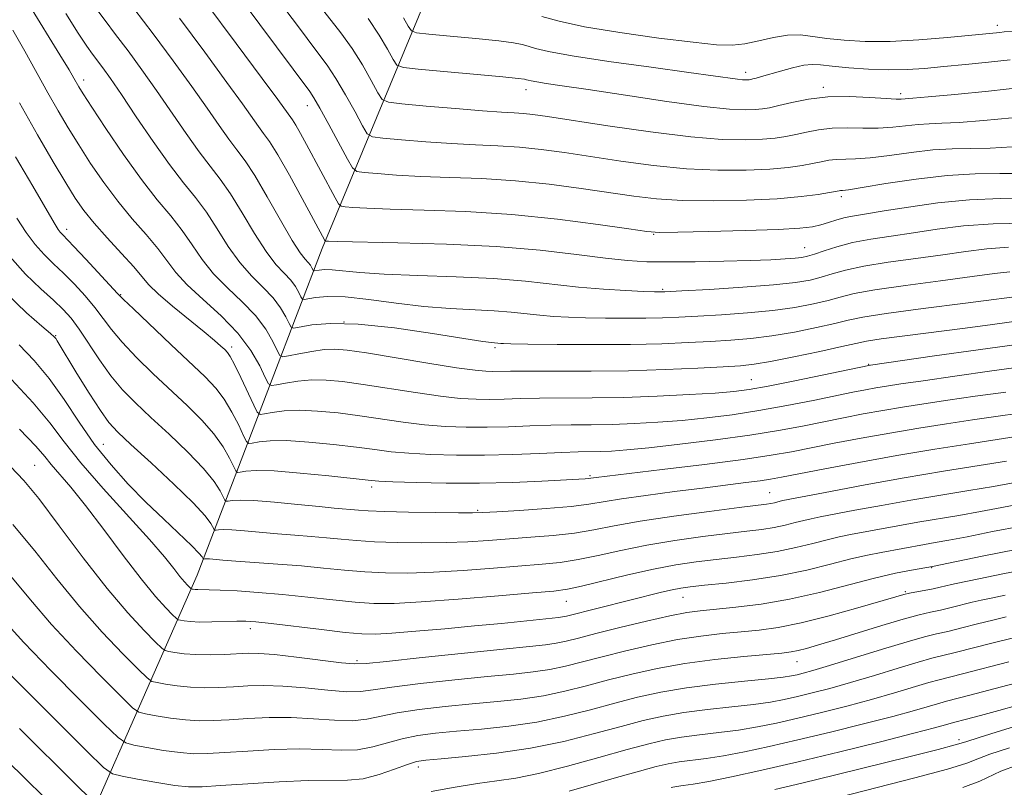
# Model space of a CAD drawing. Extents: x 2062300 to 2065200, y 307300 to 310200.
# Drawn here: x 2062650 to 2062805, y 309189 to 309310 of the extents above; entities that cross this region are included whole.
import ezdxf

# ---------------------------------------------------------------- set-up
doc = ezdxf.new("R2010")
doc.units = 0
doc.header["$MEASUREMENT"] = 0
for name, color, linetype, lineweight in [('BREAKLINE DTM HARD', 7, 'Continuous', 0), ('CONTOUR INDEX', 41, 'Continuous', 13), ('CONTOUR INTERMEDIATE', 44, 'Continuous', 0), ('SPOT ELEVATION DTM', 2, 'Continuous', 13)]:
    doc.layers.add(name, color=color, linetype=linetype, lineweight=lineweight)

msp = doc.modelspace()

# ---------------------------------------------------------------- linework, layer by layer
at = {"layer": 'BREAKLINE DTM HARD'}
msp.add_polyline3d([(2062652.95, 309165.78, 1007.36), (2062678.05, 309222.66, 1030.89), (2062697.64, 309273.9, 1053.57), (2062721.29, 309330.82, 1074.46), (2062750.49, 309394.35, 1100.73), (2062778.24, 309443.38, 1120.53), (2062807.45, 309492.37, 1136.18), (2062840.85, 309535.88, 1146.85), (2062885.51, 309597.95, 1157.97), (2062932.64, 309661.38, 1168.44), (2062952.69, 309682.06, 1170.63), (2062948.82, 309711.74, 1177.95)], dxfattribs=at)
at = {"layer": 'CONTOUR INDEX', "flags": 128}
for points, elevation in [([(2062689.805, 309314.177), (2062693.911, 309308.672), (2062696.673, 309305.037), (2062698.43, 309302.689), (2062699.821, 309300.603), (2062701.333, 309298.03), (2062702.825, 309295.33), (2062704.001, 309293.141), (2062704.732, 309291.923), (2062705.56, 309291.423), (2062707.197, 309291.216), (2062710.127, 309290.958), (2062713.934, 309290.649), (2062717.977, 309290.374), (2062721.745, 309290.19), (2062725.246, 309290.036), (2062728.621, 309289.819), (2062732.022, 309289.467), (2062735.67, 309288.974), (2062744.54, 309287.635), (2062749.667, 309286.946), (2062754.843, 309286.433), (2062759.758, 309286.202), (2062764.184, 309286.212), (2062767.91, 309286.381), (2062770.796, 309286.636), (2062772.973, 309286.935), (2062774.641, 309287.244), (2062775.99, 309287.531), (2062777.18, 309287.759), (2062778.357, 309287.892), (2062781.38, 309287.958), (2062783.672, 309288.126), (2062786.681, 309288.509), (2062790.092, 309288.983), (2062793.483, 309289.37), (2062796.548, 309289.547), (2062799.464, 309289.602), (2062802.524, 309289.673), (2062805.937, 309289.871)], 1060), ([(2062662.105, 309311.608), (2062663.572, 309309.652), (2062665.233, 309307.473), (2062667.176, 309304.896), (2062669.349, 309301.944), (2062671.665, 309298.694), (2062676.301, 309291.939), (2062678.346, 309289.059), (2062680.079, 309286.809), (2062681.653, 309284.795), (2062683.28, 309282.477), (2062685.109, 309279.504), (2062687.022, 309276.291), (2062688.836, 309273.443), (2062690.401, 309271.409), (2062691.69, 309270.018), (2062692.708, 309268.943), (2062693.463, 309267.932), (2062693.987, 309267.03), (2062694.315, 309266.355), (2062694.517, 309265.995), (2062694.803, 309265.906), (2062696.594, 309266.22), (2062698.495, 309266.377), (2062701.272, 309266.313), (2062704.974, 309265.921), (2062709.247, 309265.353), (2062713.635, 309264.825), (2062717.746, 309264.496), (2062724.647, 309264.148), (2062727.333, 309263.929), (2062731.792, 309263.441), (2062733.951, 309263.264), (2062736.296, 309263.14), (2062738.99, 309263.053), (2062742.109, 309262.992), (2062745.38, 309262.962), (2062748.446, 309262.973), (2062751.087, 309263.034), (2062753.649, 309263.145), (2062756.62, 309263.308), (2062760.322, 309263.525), (2062764.416, 309263.814), (2062768.404, 309264.196), (2062771.87, 309264.681), (2062774.749, 309265.226), (2062777.064, 309265.777), (2062778.968, 309266.298), (2062781.144, 309266.829), (2062784.408, 309267.431), (2062789.234, 309268.133), (2062794.735, 309268.858), (2062799.68, 309269.499), (2062803.164, 309269.969), (2062805.568, 309270.269)], 1050), ([(2062649.51, 309288.305), (2062652.212, 309283.668), (2062655.583, 309277.952), (2062656.221, 309276.913), (2062656.548, 309276.455), (2062656.876, 309276.092), (2062658.666, 309274.24), (2062660.539, 309272.255), (2062665.55, 309266.874), (2062666.483, 309265.92), (2062668.017, 309264.438), (2062673.898, 309258.846), (2062679.273, 309253.764), (2062680.941, 309252.029), (2062682.27, 309250.292), (2062683.487, 309248.244), (2062684.544, 309246.178), (2062685.321, 309244.531), (2062685.77, 309243.63), (2062686.124, 309243.336), (2062686.687, 309243.4), (2062687.741, 309243.59), (2062689.479, 309243.758), (2062692.073, 309243.776), (2062695.559, 309243.559), (2062699.425, 309243.178), (2062703.024, 309242.749), (2062705.912, 309242.364), (2062708.461, 309242.043), (2062711.247, 309241.784), (2062714.71, 309241.59), (2062718.75, 309241.482), (2062723.133, 309241.482), (2062727.597, 309241.598), (2062731.776, 309241.772), (2062735.278, 309241.928), (2062737.843, 309242.011), (2062741.346, 309242.076), (2062743.092, 309242.147), (2062745.455, 309242.321), (2062748.935, 309242.66), (2062753.801, 309243.202), (2062759.381, 309243.888), (2062764.774, 309244.632), (2062769.28, 309245.364), (2062773.025, 309246.065), (2062779.499, 309247.364), (2062782.594, 309247.955), (2062785.661, 309248.507), (2062788.764, 309249.024), (2062792.086, 309249.541), (2062795.841, 309250.1), (2062800.173, 309250.726), (2062804.959, 309251.392)], 1040), ([(2062648.869, 309253.341), (2062652.312, 309249.701), (2062654.913, 309246.567), (2062657.16, 309243.599), (2062659.791, 309240.267), (2062663.29, 309236.243), (2062670.531, 309228.268), (2062672.899, 309225.534), (2062674.387, 309223.697), (2062675.334, 309222.48), (2062676.026, 309221.641), (2062676.529, 309221.085), (2062677.033, 309220.58), (2062677.131, 309220.51), (2062677.234, 309220.483), (2062677.417, 309220.452), (2062677.715, 309220.42), (2062678.157, 309220.4), (2062679.887, 309220.389), (2062681.654, 309220.33), (2062684.285, 309220.189), (2062687.618, 309219.957), (2062691.411, 309219.629), (2062695.409, 309219.215), (2062699.311, 309218.79), (2062702.805, 309218.441), (2062705.784, 309218.247), (2062708.944, 309218.245), (2062713.186, 309218.464), (2062719.013, 309218.9), (2062725.337, 309219.426), (2062730.674, 309219.886), (2062734, 309220.183), (2062736.135, 309220.465), (2062738.361, 309220.939), (2062745.614, 309222.713), (2062749.635, 309223.626), (2062753.187, 309224.304), (2062756.379, 309224.783), (2062759.477, 309225.153), (2062762.68, 309225.5), (2062765.923, 309225.888), (2062769.078, 309226.376), (2062772.024, 309226.993), (2062774.671, 309227.653), (2062776.941, 309228.24), (2062778.823, 309228.675), (2062780.595, 309229.027), (2062788.015, 309230.414), (2062791.135, 309230.972), (2062797.59, 309232.052), (2062800.976, 309232.648), (2062807.956, 309233.967)], 1030), ([(2062647.824, 309215.43), (2062650.829, 309212.118), (2062655.062, 309207.723), (2062659.66, 309203.081), (2062663.447, 309199.306), (2062665.609, 309197.204), (2062666.807, 309196.354), (2062668.067, 309196.028), (2062670.152, 309195.641), (2062672.766, 309195.194), (2062675.348, 309194.83), (2062677.525, 309194.661), (2062679.676, 309194.677), (2062682.369, 309194.834), (2062685.976, 309195.079), (2062690.097, 309195.308), (2062694.139, 309195.406), (2062697.635, 309195.316), (2062700.612, 309195.203), (2062703.222, 309195.289), (2062705.613, 309195.722), (2062710.22, 309197.016), (2062712.68, 309197.506), (2062715.461, 309197.869), (2062718.747, 309198.183), (2062722.645, 309198.529), (2062726.947, 309198.987), (2062731.37, 309199.639), (2062735.667, 309200.531), (2062739.751, 309201.562), (2062743.577, 309202.596), (2062747.163, 309203.521), (2062750.796, 309204.321), (2062754.826, 309205.006), (2062759.416, 309205.583), (2062763.968, 309206.053), (2062767.694, 309206.413), (2062770.035, 309206.669), (2062771.341, 309206.863), (2062772.19, 309207.045), (2062773.141, 309207.281), (2062774.684, 309207.71), (2062777.287, 309208.49), (2062785.58, 309211.057), (2062789.493, 309212.237), (2062792.185, 309212.985), (2062794.072, 309213.445), (2062795.855, 309213.858), (2062798.062, 309214.406), (2062800.528, 309215.036), (2062802.917, 309215.632), (2062804.994, 309216.114)], 1020), ([(2062768.698, 309189.071), (2062772.034, 309189.832), (2062775.068, 309190.56), (2062789.721, 309194.188), (2062794.353, 309195.348), (2062797.036, 309196.046), (2062798.712, 309196.54), (2062800.791, 309197.21), (2062804.303, 309198.316), (2062808.735, 309199.641)], 1010)]:
    msp.add_lwpolyline(points, dxfattribs=dict(at, elevation=elevation))
at = {"layer": 'CONTOUR INTERMEDIATE', "flags": 128}
for points, elevation in [([(2062695.591, 309314.119), (2062700.595, 309307.718), (2062702.347, 309305.288), (2062703.962, 309302.715), (2062705.362, 309300.258), (2062706.392, 309298.353), (2062707.06, 309297.299), (2062708.039, 309296.845), (2062710.17, 309296.602), (2062713.955, 309296.264), (2062718.557, 309295.865), (2062722.801, 309295.52), (2062725.794, 309295.315), (2062727.767, 309295.204), (2062729.232, 309295.108), (2062730.743, 309294.946), (2062733.013, 309294.623), (2062742.512, 309293.165), (2062749.187, 309292.2), (2062755.514, 309291.417), (2062760.46, 309291.017), (2062764.092, 309290.935), (2062766.753, 309291.039), (2062768.772, 309291.221), (2062770.43, 309291.468), (2062771.992, 309291.791), (2062773.686, 309292.18), (2062775.579, 309292.548), (2062777.696, 309292.786), (2062780.038, 309292.828), (2062782.493, 309292.777), (2062784.925, 309292.778), (2062787.213, 309292.933), (2062791.195, 309293.379), (2062792.923, 309293.481), (2062794.905, 309293.547), (2062797.638, 309293.684), (2062801.448, 309293.975), (2062805.983, 309294.407)], 1062), ([(2062651.727, 309312.044), (2062656.494, 309304.286), (2062657.912, 309301.945), (2062658.671, 309300.655), (2062659.458, 309299.284), (2062660.145, 309298.185), (2062661.493, 309296.101), (2062663.714, 309292.724), (2062666.468, 309288.656), (2062669.279, 309284.724), (2062671.759, 309281.561), (2062673.873, 309279.02), (2062675.671, 309276.757), (2062677.241, 309274.493), (2062678.799, 309272.208), (2062680.592, 309269.945), (2062682.77, 309267.734), (2062685.084, 309265.558), (2062687.181, 309263.389), (2062688.783, 309261.245), (2062689.894, 309259.332), (2062690.589, 309257.902), (2062690.997, 309257.134), (2062691.46, 309256.916), (2062692.376, 309257.06), (2062694.001, 309257.388), (2062696.022, 309257.762), (2062697.986, 309258.053), (2062699.648, 309258.146), (2062701.586, 309257.985), (2062704.587, 309257.529), (2062714.223, 309255.935), (2062718.714, 309255.217), (2062721.645, 309254.805), (2062723.335, 309254.645), (2062724.416, 309254.626), (2062727.196, 309254.68), (2062730.039, 309254.691), (2062734.405, 309254.673), (2062739.858, 309254.67), (2062745.757, 309254.738), (2062751.496, 309254.912), (2062756.595, 309255.143), (2062760.605, 309255.36), (2062763.315, 309255.528), (2062765.47, 309255.755), (2062768.05, 309256.19), (2062771.707, 309256.916), (2062775.765, 309257.769), (2062779.217, 309258.526), (2062781.409, 309259.025), (2062783.103, 309259.368), (2062785.412, 309259.723), (2062789.131, 309260.216), (2062798.588, 309261.426), (2062802.859, 309261.996), (2062811.157, 309263.14)], 1046), ([(2062679.382, 309312.434), (2062684.161, 309306.048), (2062688.223, 309300.596), (2062690.673, 309297.273), (2062692.979, 309294.096), (2062693.491, 309293.275), (2062694.235, 309291.969), (2062695.196, 309290.215), (2062699.681, 309281.852), (2062700.212, 309280.913), (2062700.62, 309280.548), (2062701.252, 309280.444), (2062702.47, 309280.345), (2062704.688, 309280.217), (2062708.329, 309280.082), (2062713.647, 309279.94), (2062720.206, 309279.699), (2062727.398, 309279.241), (2062734.582, 309278.51), (2062740.982, 309277.677), (2062745.788, 309276.973), (2062748.597, 309276.575), (2062750.626, 309276.439), (2062753.501, 309276.464), (2062758.318, 309276.567), (2062764.071, 309276.715), (2062769.224, 309276.891), (2062772.619, 309277.084), (2062774.607, 309277.315), (2062775.912, 309277.612), (2062777.139, 309277.986), (2062778.417, 309278.39), (2062779.751, 309278.758), (2062781.211, 309279.055), (2062783.118, 309279.365), (2062785.855, 309279.798), (2062789.669, 309280.415), (2062794.272, 309281.068), (2062799.237, 309281.556), (2062804.148, 309281.741), (2062808.625, 309281.72)], 1056), ([(2062685.239, 309312.562), (2062695.701, 309298.524), (2062696.366, 309297.523), (2062697.295, 309295.917), (2062698.704, 309293.345), (2062701.609, 309287.93), (2062702.403, 309286.546), (2062703.081, 309286.001), (2062704.224, 309285.83), (2062706.299, 309285.651), (2062709.311, 309285.433), (2062713.153, 309285.228), (2062717.696, 309285.065), (2062722.726, 309284.867), (2062728.009, 309284.53), (2062733.302, 309283.988), (2062738.326, 309283.325), (2062746.569, 309282.105), (2062750.146, 309281.692), (2062754.172, 309281.449), (2062759.057, 309281.388), (2062764.275, 309281.49), (2062769.067, 309281.723), (2062772.819, 309282.05), (2062775.516, 309282.401), (2062777.289, 309282.698), (2062778.781, 309282.969), (2062779.018, 309282.999), (2062779.332, 309283.02), (2062780.267, 309283.139), (2062782.419, 309283.475), (2062786.149, 309284.086), (2062790.872, 309284.795), (2062795.77, 309285.361), (2062800.173, 309285.614), (2062804.023, 309285.657), (2062807.411, 309285.663)], 1058), ([(2062657.42, 309310.777), (2062659.36, 309307.711), (2062660.703, 309305.67), (2062661.606, 309304.389), (2062663.228, 309302.229), (2062664.427, 309300.557), (2062666.145, 309298.06), (2062668.477, 309294.591), (2062671.126, 309290.691), (2062673.696, 309287.07), (2062675.884, 309284.238), (2062677.758, 309281.914), (2062679.476, 309279.617), (2062681.175, 309276.999), (2062682.91, 309274.25), (2062684.714, 309271.694), (2062686.586, 309269.571), (2062688.387, 309267.788), (2062689.944, 309266.166), (2062691.123, 309264.589), (2062691.941, 309263.181), (2062692.452, 309262.128), (2062692.767, 309261.567), (2062693.214, 309261.428), (2062696.008, 309261.918), (2062698.974, 309262.163), (2062703.306, 309262.062), (2062708.983, 309261.453), (2062714.948, 309260.577), (2062719.892, 309259.78), (2062722.845, 309259.325), (2062724.217, 309259.149), (2062725.695, 309259.014), (2062726.098, 309258.99), (2062727.255, 309258.964), (2062729.915, 309258.926), (2062734.521, 309258.876), (2062740.27, 309258.843), (2062746.051, 309258.867), (2062750.98, 309258.977), (2062755.083, 309259.145), (2062758.612, 309259.334), (2062761.818, 309259.526), (2062764.943, 309259.784), (2062768.227, 309260.193), (2062771.789, 309260.798), (2062775.257, 309261.498), (2062778.14, 309262.151), (2062780.235, 309262.667), (2062782.494, 309263.144), (2062786.161, 309263.73), (2062791.968, 309264.515), (2062798.614, 309265.359), (2062809.167, 309266.676)], 1048), ([(2062668.109, 309311.555), (2062671.124, 309307.563), (2062674.271, 309303.332), (2062677.184, 309299.328), (2062679.575, 309295.932), (2062681.476, 309293.187), (2062682.996, 309291.048), (2062684.273, 309289.38), (2062685.547, 309287.677), (2062687.085, 309285.337), (2062689.042, 309282.01), (2062691.133, 309278.333), (2062692.958, 309275.193), (2062694.216, 309273.247), (2062694.993, 309272.248), (2062695.471, 309271.72), (2062695.803, 309271.275), (2062696.034, 309270.879), (2062696.266, 309270.424), (2062696.392, 309270.385), (2062697.18, 309270.523), (2062698.016, 309270.592), (2062699.237, 309270.563), (2062703.546, 309270.13), (2062707.379, 309269.869), (2062712.648, 309269.667), (2062718.666, 309269.468), (2062724.532, 309269.19), (2062729.553, 309268.781), (2062737.889, 309267.868), (2062741.805, 309267.538), (2062745.338, 309267.316), (2062748.065, 309267.18), (2062749.817, 309267.116), (2062751.456, 309267.136), (2062754.098, 309267.263), (2062758.463, 309267.506), (2062763.682, 309267.832), (2062768.49, 309268.194), (2062771.925, 309268.562), (2062774.238, 309268.955), (2062775.988, 309269.403), (2062777.701, 309269.929), (2062779.794, 309270.514), (2062782.656, 309271.131), (2062786.501, 309271.752), (2062790.855, 309272.358), (2062795.072, 309272.932), (2062798.686, 309273.45), (2062801.97, 309273.861), (2062805.375, 309274.108)], 1052), ([(2062675.239, 309310.017), (2062679.215, 309304.692), (2062682.704, 309299.962), (2062685.124, 309296.603), (2062687.647, 309293.038), (2062688.46, 309291.966), (2062689.378, 309290.674), (2062690.676, 309288.589), (2062692.503, 309285.391), (2062694.508, 309281.755), (2062698.095, 309275.141), (2062698.167, 309275.076), (2062698.279, 309275.058), (2062698.642, 309275.038), (2062700.064, 309275.001), (2062709.531, 309274.826), (2062717.151, 309274.611), (2062724.981, 309274.224), (2062731.871, 309273.634), (2062737.585, 309272.967), (2062742.118, 309272.387), (2062745.593, 309272.02), (2062748.634, 309271.846), (2062751.994, 309271.804), (2062756.177, 309271.841), (2062760.706, 309271.928), (2062764.855, 309272.039), (2062768.052, 309272.155), (2062770.337, 309272.269), (2062771.902, 309272.38), (2062772.964, 309272.499), (2062773.85, 309272.69), (2062774.911, 309273.029), (2062776.434, 309273.56), (2062778.444, 309274.199), (2062780.903, 309274.831), (2062783.767, 309275.37), (2062786.976, 309275.857), (2062790.463, 309276.365), (2062794.204, 309276.931), (2062798.326, 309277.456), (2062802.998, 309277.803), (2062808.21, 309277.883)], 1054), ([(2062704.874, 309309.974), (2062706.591, 309307.4), (2062707.9, 309305.185), (2062708.783, 309303.564), (2062709.373, 309302.677), (2062710.399, 309302.278), (2062712.741, 309302.024), (2062725.993, 309300.82), (2062728.415, 309300.583), (2062729.422, 309300.462), (2062729.74, 309300.388), (2062730.002, 309300.306), (2062730.475, 309300.192), (2062731.333, 309300.037), (2062732.805, 309299.814), (2062735.336, 309299.443), (2062739.428, 309298.831), (2062745.267, 309297.942), (2062751.776, 309296.974), (2062757.564, 309296.186), (2062761.57, 309295.767), (2062764.052, 309295.65), (2062765.596, 309295.697), (2062766.749, 309295.807), (2062767.887, 309296.001), (2062769.343, 309296.337), (2062771.382, 309296.829), (2062773.978, 309297.337), (2062777.035, 309297.679), (2062780.391, 309297.732), (2062783.607, 309297.596), (2062786.178, 309297.43), (2062787.745, 309297.356), (2062788.531, 309297.359), (2062790.347, 309297.492), (2062792.752, 309297.695), (2062796.94, 309298.076), (2062802.255, 309298.6), (2062807.767, 309299.21)], 1064), ([(2062710.438, 309310.113), (2062711.175, 309308.776), (2062711.652, 309308.058), (2062712.481, 309307.735), (2062714.376, 309307.53), (2062717.742, 309307.225), (2062721.777, 309306.847), (2062725.374, 309306.48), (2062727.705, 309306.185), (2062729.059, 309305.928), (2062730.005, 309305.649), (2062731.141, 309305.291), (2062733.192, 309304.8), (2062736.91, 309304.127), (2062742.664, 309303.258), (2062749.276, 309302.331), (2062755.182, 309301.522), (2062762.833, 309300.453), (2062763.634, 309300.369), (2062764.13, 309300.346), (2062764.439, 309300.355), (2062764.672, 309300.378), (2062764.919, 309300.422), (2062765.26, 309300.502), (2062765.787, 309300.639), (2062766.616, 309300.869), (2062769.591, 309301.739), (2062771.499, 309302.266), (2062773.232, 309302.656), (2062774.575, 309302.794), (2062775.89, 309302.722), (2062777.685, 309302.521), (2062780.303, 309302.271), (2062783.432, 309302.051), (2062786.599, 309301.936), (2062789.463, 309301.982), (2062792.221, 309302.165), (2062795.208, 309302.439), (2062798.638, 309302.765), (2062802.251, 309303.121), (2062805.67, 309303.493)], 1066), ([(2062732.146, 309310.294), (2062734.827, 309309.553), (2062738.837, 309308.706), (2062744.395, 309307.793), (2062750.508, 309306.93), (2062755.88, 309306.252), (2062759.562, 309305.873), (2062762.003, 309305.801), (2062764.001, 309306.023), (2062766.18, 309306.488), (2062768.49, 309307.011), (2062770.709, 309307.369), (2062772.697, 309307.402), (2062774.654, 309307.19), (2062776.864, 309306.872), (2062779.572, 309306.578), (2062782.87, 309306.397), (2062786.813, 309306.405), (2062791.323, 309306.644), (2062795.798, 309307.011), (2062804.022, 309307.819), (2062804.72, 309307.9), (2062806, 309308.019)], 1068), ([(2062649.085, 309308.152), (2062650.957, 309304.862), (2062654.602, 309298.339), (2062656.22, 309295.505), (2062657.787, 309292.858), (2062659.445, 309290.167), (2062661.309, 309287.267), (2062663.363, 309284.259), (2062665.565, 309281.311), (2062667.842, 309278.568), (2062670.013, 309276.086), (2062671.867, 309273.897), (2062674.687, 309270.167), (2062676.47, 309268.196), (2062678.955, 309265.896), (2062681.78, 309263.328), (2062684.418, 309260.612), (2062686.443, 309257.902), (2062687.848, 309255.483), (2062688.727, 309253.675), (2062689.223, 309252.701), (2062689.678, 309252.398), (2062690.48, 309252.507), (2062691.914, 309252.789), (2062693.841, 309253.094), (2062696.015, 309253.294), (2062698.285, 309253.283), (2062700.865, 309253.049), (2062704.066, 309252.602), (2062712.303, 309251.304), (2062716.225, 309250.739), (2062719.333, 309250.4), (2062721.807, 309250.257), (2062723.989, 309250.244), (2062726.206, 309250.299), (2062728.723, 309250.377), (2062731.785, 309250.437), (2062740.022, 309250.473), (2062744.981, 309250.556), (2062750.233, 309250.742), (2062755.234, 309250.992), (2062759.356, 309251.243), (2062762.25, 309251.47), (2062764.673, 309251.782), (2062767.655, 309252.322), (2062771.86, 309253.165), (2062783.475, 309255.583), (2062783.712, 309255.619), (2062793.742, 309257.054), (2062800.622, 309258.028), (2062807.035, 309258.917)], 1044), ([(2062650.124, 309296.746), (2062652.983, 309291.727), (2062655.428, 309287.532), (2062657.397, 309284.233), (2062658.903, 309281.809), (2062660.258, 309279.862), (2062661.851, 309277.898), (2062663.925, 309275.575), (2062666.153, 309273.152), (2062668.063, 309271.037), (2062669.358, 309269.495), (2062670.451, 309268.223), (2062671.927, 309266.778), (2062674.173, 309264.856), (2062679.131, 309260.834), (2062680.761, 309259.476), (2062681.76, 309258.599), (2062682.358, 309258.044), (2062682.78, 309257.616), (2062683.226, 309256.97), (2062683.891, 309255.724), (2062684.887, 309253.673), (2062686.917, 309249.333), (2062687.465, 309248.234), (2062687.897, 309247.876), (2062688.584, 309247.953), (2062689.828, 309248.189), (2062691.66, 309248.426), (2062694.044, 309248.535), (2062696.922, 309248.421), (2062700.145, 309248.114), (2062703.545, 309247.675), (2062710.382, 309246.674), (2062713.736, 309246.262), (2062717.021, 309245.995), (2062720.278, 309245.869), (2062723.561, 309245.863), (2062726.901, 309245.949), (2062730.249, 309246.074), (2062733.532, 309246.182), (2062736.71, 309246.233), (2062739.878, 309246.26), (2062743.164, 309246.316), (2062746.663, 309246.445), (2062750.344, 309246.656), (2062754.145, 309246.951), (2062758.025, 309247.336), (2062762.027, 309247.835), (2062766.215, 309248.477), (2062770.57, 309249.265), (2062774.746, 309250.092), (2062780.973, 309251.367), (2062782.942, 309251.751), (2062784.568, 309252.045), (2062786.238, 309252.322), (2062788.506, 309252.667), (2062791.967, 309253.173), (2062796.957, 309253.89), (2062802.791, 309254.71), (2062808.522, 309255.486)], 1042), ([(2062649.746, 309278.661), (2062651.193, 309276.422), (2062652.578, 309274.554), (2062653.992, 309272.98), (2062655.478, 309271.532), (2062657.069, 309270.019), (2062658.766, 309268.305), (2062660.451, 309266.472), (2062661.975, 309264.657), (2062664.582, 309261.185), (2062666.246, 309259.194), (2062668.486, 309256.84), (2062671.12, 309254.267), (2062676.443, 309249.269), (2062678.741, 309247.009), (2062680.648, 309244.859), (2062682.087, 309242.815), (2062683.092, 309241.038), (2062684.075, 309239.026), (2062684.352, 309238.797), (2062684.791, 309238.847), (2062685.655, 309238.99), (2062687.298, 309239.09), (2062690.102, 309239.018), (2062694.196, 309238.697), (2062698.705, 309238.243), (2062704.849, 309237.558), (2062706.54, 309237.412), (2062708.758, 309237.306), (2062712.385, 309237.184), (2062717.119, 309237.088), (2062722.359, 309237.081), (2062727.523, 309237.204), (2062732.114, 309237.401), (2062738.916, 309237.783), (2062739.405, 309237.821), (2062740.658, 309237.998), (2062751.01, 309239.239), (2062757.65, 309240.049), (2062763.743, 309240.836), (2062768.112, 309241.478), (2062771.318, 309242.041), (2062778.024, 309243.36), (2062782.246, 309244.16), (2062786.754, 309244.969), (2062791.289, 309245.727), (2062795.666, 309246.415), (2062799.715, 309247.026), (2062803.388, 309247.563), (2062807.128, 309248.075)], 1038), ([(2062648.608, 309272.654), (2062651.109, 309269.869), (2062653.468, 309267.601), (2062655.472, 309265.798), (2062656.994, 309264.356), (2062658.237, 309262.964), (2062659.494, 309261.262), (2062662.681, 309256.45), (2062664.474, 309253.949), (2062666.313, 309251.761), (2062668.341, 309249.689), (2062670.75, 309247.425), (2062673.613, 309244.775), (2062676.542, 309241.988), (2062679.027, 309239.426), (2062680.688, 309237.386), (2062681.641, 309235.898), (2062682.38, 309234.422), (2062682.579, 309234.258), (2062682.895, 309234.294), (2062683.523, 309234.396), (2062684.761, 309234.461), (2062686.928, 309234.392), (2062690.16, 309234.131), (2062693.843, 309233.765), (2062697.178, 309233.419), (2062699.555, 309233.191), (2062703.354, 309232.863), (2062704.888, 309232.76), (2062707.421, 309232.658), (2062711.224, 309232.564), (2062715.471, 309232.488), (2062719.062, 309232.439), (2062721.272, 309232.429), (2062722.887, 309232.477), (2062725.067, 309232.607), (2062728.607, 309232.831), (2062732.835, 309233.124), (2062736.714, 309233.452), (2062739.529, 309233.791), (2062744.629, 309234.626), (2062748.463, 309235.182), (2062752.936, 309235.779), (2062757.352, 309236.343), (2062764.149, 309237.186), (2062766.406, 309237.477), (2062768.038, 309237.721), (2062769.748, 309238.032), (2062776.549, 309239.356), (2062781.898, 309240.364), (2062787.847, 309241.431), (2062793.815, 309242.43), (2062799.246, 309243.289), (2062803.589, 309243.952), (2062806.603, 309244.399)], 1036), ([(2062648.093, 309266.869), (2062651.257, 309263.836), (2062653.657, 309261.751), (2062655.016, 309260.591), (2062655.602, 309260.061), (2062655.82, 309259.803), (2062656.046, 309259.452), (2062659.161, 309254.323), (2062661.075, 309251.229), (2062662.835, 309248.487), (2062664.18, 309246.617), (2062665.568, 309245.102), (2062667.642, 309243.163), (2062670.783, 309240.28), (2062674.342, 309236.967), (2062677.406, 309233.994), (2062679.288, 309231.957), (2062680.19, 309230.759), (2062680.686, 309229.819), (2062680.806, 309229.719), (2062680.999, 309229.74), (2062681.381, 309229.803), (2062682.134, 309229.842), (2062683.453, 309229.8), (2062685.456, 309229.639), (2062690.651, 309229.148), (2062693.335, 309228.93), (2062695.91, 309228.735), (2062698.33, 309228.537), (2062700.61, 309228.32), (2062703.017, 309228.104), (2062705.882, 309227.919), (2062709.411, 309227.792), (2062713.295, 309227.74), (2062717.103, 309227.781), (2062720.519, 309227.919), (2062723.704, 309228.127), (2062730.405, 309228.615), (2062733.935, 309228.904), (2062737.263, 309229.281), (2062740.277, 309229.78), (2062743.488, 309230.399), (2062747.556, 309231.123), (2062752.834, 309231.919), (2062758.418, 309232.682), (2062763.092, 309233.286), (2062767.393, 309233.825), (2062768.092, 309233.93), (2062768.633, 309234.044), (2062769.536, 309234.273), (2062769.985, 309234.373), (2062777.461, 309235.816), (2062782.884, 309236.835), (2062789.004, 309237.931), (2062795.182, 309238.965), (2062800.762, 309239.854), (2062805.09, 309240.531)], 1034), ([(2062650.078, 309258.781), (2062652.454, 309256.331), (2062654.804, 309253.502), (2062657.131, 309250.215), (2062659.486, 309246.683), (2062661.931, 309243.188), (2062664.511, 309239.953), (2062667.208, 309236.962), (2062669.989, 309234.138), (2062672.772, 309231.455), (2062677.202, 309227.269), (2062678.309, 309226.145), (2062678.791, 309225.571), (2062678.991, 309225.215), (2062679.034, 309225.179), (2062679.239, 309225.209), (2062679.508, 309225.223), (2062679.978, 309225.209), (2062682.05, 309225.037), (2062684.125, 309224.877), (2062690.684, 309224.414), (2062694.386, 309224.113), (2062697.866, 309223.777), (2062701.146, 309223.448), (2062704.344, 309223.18), (2062707.597, 309223.019), (2062711.12, 309222.993), (2062715.144, 309223.122), (2062719.766, 309223.409), (2062724.52, 309223.776), (2062732.202, 309224.399), (2062735.035, 309224.685), (2062737.812, 309225.11), (2062740.956, 309225.76), (2062744.551, 309226.556), (2062748.596, 309227.374), (2062753.011, 309228.111), (2062757.399, 309228.732), (2062761.285, 309229.22), (2062764.319, 309229.573), (2062766.658, 309229.857), (2062768.585, 309230.153), (2062770.328, 309230.518), (2062771.895, 309230.909), (2062773.239, 309231.256), (2062774.404, 309231.524), (2062775.815, 309231.803), (2062781.285, 309232.844), (2062785.449, 309233.624), (2062790.07, 309234.452), (2062794.753, 309235.237), (2062799.176, 309235.953), (2062803.033, 309236.59), (2062806.103, 309237.135)], 1032), ([(2062650.161, 309245.575), (2062652.701, 309242.921), (2062654.094, 309241.3), (2062655.113, 309240.037), (2062658.185, 309236.459), (2062660.503, 309233.589), (2062663.358, 309229.836), (2062666.409, 309225.758), (2062669.231, 309222.074), (2062671.477, 309219.351), (2062673.111, 309217.546), (2062674.175, 309216.462), (2062674.748, 309215.904), (2062675.066, 309215.679), (2062675.401, 309215.592), (2062675.993, 309215.492), (2062676.963, 309215.385), (2062678.397, 309215.321), (2062680.306, 309215.332), (2062684.242, 309215.438), (2062685.686, 309215.436), (2062687.248, 309215.33), (2062689.646, 309215.069), (2062697.52, 309214.129), (2062701.267, 309213.702), (2062703.872, 309213.465), (2062705.979, 309213.428), (2062708.566, 309213.571), (2062712.333, 309213.869), (2062716.893, 309214.266), (2062721.583, 309214.7), (2062725.822, 309215.115), (2062734.73, 309216.026), (2062735.37, 309216.118), (2062735.984, 309216.248), (2062750.922, 309219.981), (2062752.588, 309220.377), (2062753.93, 309220.644), (2062755.431, 309220.852), (2062757.67, 309221.087), (2062761.041, 309221.428), (2062765.188, 309221.92), (2062769.571, 309222.598), (2062773.719, 309223.467), (2062777.448, 309224.397), (2062780.643, 309225.224), (2062783.242, 309225.827), (2062785.374, 309226.251), (2062792.201, 309227.493), (2062793.897, 309227.781), (2062796.004, 309228.151), (2062798.919, 309228.706), (2062802.868, 309229.496), (2062807.407, 309230.362)], 1028), ([(2062648.722, 309239.708), (2062650.82, 309237.547), (2062653.164, 309234.686), (2062656.386, 309230.43), (2062660.157, 309225.407), (2062663.912, 309220.582), (2062667.16, 309216.74), (2062669.722, 309213.967), (2062671.493, 309212.173), (2062672.463, 309211.229), (2062673.001, 309210.848), (2062673.567, 309210.701), (2062674.541, 309210.529), (2062675.973, 309210.34), (2062677.836, 309210.207), (2062680.049, 309210.185), (2062682.34, 309210.245), (2062686.022, 309210.413), (2062687.73, 309210.396), (2062690.148, 309210.21), (2062693.642, 309209.818), (2062700.697, 309208.937), (2062702.685, 309208.747), (2062704.541, 309208.812), (2062707.767, 309209.15), (2062713.323, 309209.748), (2062720.005, 309210.453), (2062726.065, 309211.078), (2062730.175, 309211.49), (2062732.687, 309211.756), (2062734.37, 309211.998), (2062735.939, 309212.327), (2062737.88, 309212.813), (2062740.624, 309213.518), (2062744.387, 309214.458), (2062748.536, 309215.457), (2062752.228, 309216.293), (2062754.885, 309216.809), (2062757.01, 309217.103), (2062762.587, 309217.65), (2062766.552, 309218.148), (2062771.013, 309218.91), (2062775.696, 309219.968), (2062784.346, 309222.207), (2062787.661, 309222.978), (2062790.154, 309223.476), (2062793.469, 309224.053), (2062801.251, 309225.676), (2062806.859, 309226.756)], 1026), ([(2062649.112, 309230.621), (2062652.553, 309226.492), (2062656.015, 309222.11), (2062659.551, 309217.76), (2062663.127, 309213.734), (2062666.368, 309210.338), (2062668.811, 309207.884), (2062670.179, 309206.554), (2062670.937, 309206.016), (2062671.734, 309205.81), (2062673.078, 309205.567), (2062674.904, 309205.291), (2062677.006, 309205.081), (2062679.208, 309205.01), (2062681.452, 309205.056), (2062683.713, 309205.171), (2062686.007, 309205.302), (2062688.519, 309205.367), (2062691.478, 309205.275), (2062694.973, 309204.984), (2062698.53, 309204.628), (2062701.539, 309204.388), (2062703.661, 309204.406), (2062705.663, 309204.664), (2062708.585, 309205.105), (2062713.109, 309205.667), (2062718.491, 309206.258), (2062723.626, 309206.78), (2062727.665, 309207.169), (2062730.774, 309207.5), (2062733.37, 309207.878), (2062735.848, 309208.395), (2062738.504, 309209.063), (2062741.608, 309209.878), (2062745.324, 309210.813), (2062749.382, 309211.753), (2062753.406, 309212.558), (2062757.09, 309213.127), (2062760.414, 309213.509), (2062763.428, 309213.789), (2062766.248, 309214.065), (2062769.239, 309214.485), (2062772.832, 309215.207), (2062777.234, 309216.312), (2062781.75, 309217.56), (2062787.719, 309219.29), (2062788.95, 309219.631), (2062789.851, 309219.833), (2062793.551, 309220.528), (2062794.673, 309220.773), (2062796.411, 309221.197), (2062797.166, 309221.37), (2062800.705, 309222.117), (2062804.502, 309222.9), (2062809.394, 309223.805)], 1024), ([(2062648.755, 309222.522), (2062651.877, 309218.808), (2062655.19, 309214.939), (2062659.095, 309210.729), (2062663.014, 309206.71), (2062666.129, 309203.595), (2062667.894, 309201.879), (2062668.872, 309201.185), (2062669.901, 309200.919), (2062671.615, 309200.604), (2062673.835, 309200.243), (2062676.177, 309199.956), (2062678.366, 309199.836), (2062680.564, 309199.866), (2062683.041, 309200.002), (2062685.991, 309200.19), (2062689.308, 309200.337), (2062692.809, 309200.341), (2062696.304, 309200.15), (2062699.571, 309199.915), (2062702.38, 309199.838), (2062704.637, 309200.064), (2062709.403, 309201.061), (2062712.895, 309201.586), (2062716.976, 309202.063), (2062721.186, 309202.482), (2062725.155, 309202.849), (2062728.86, 309203.243), (2062732.37, 309203.759), (2062735.757, 309204.463), (2062739.128, 309205.312), (2062742.592, 309206.237), (2062746.261, 309207.168), (2062750.228, 309208.049), (2062754.584, 309208.822), (2062759.296, 309209.444), (2062763.818, 309209.914), (2062769.823, 309210.456), (2062771.244, 309210.624), (2062772.352, 309210.838), (2062773.693, 309211.18), (2062775.565, 309211.72), (2062778.205, 309212.526), (2062785.482, 309214.779), (2062788.869, 309215.781), (2062791.339, 309216.439), (2062793.139, 309216.853), (2062794.703, 309217.193), (2062796.368, 309217.59), (2062799.664, 309218.414), (2062801.08, 309218.742), (2062802.665, 309219.081), (2062804.859, 309219.539)], 1022), ([(2062646.468, 309209.296), (2062651.029, 309204.718), (2062660.765, 309195.017), (2062663.324, 309192.529), (2062664.742, 309191.523), (2062666.234, 309191.136), (2062668.689, 309190.679), (2062671.697, 309190.146), (2062674.518, 309189.704), (2062676.683, 309189.487), (2062678.789, 309189.488), (2062681.697, 309189.666), (2062685.96, 309189.967), (2062690.885, 309190.278), (2062695.47, 309190.472), (2062701.652, 309190.491), (2062704.064, 309190.739), (2062706.589, 309191.381), (2062709.029, 309192.22), (2062711.038, 309192.971), (2062712.466, 309193.425), (2062713.946, 309193.674), (2062716.307, 309193.885), (2062720.134, 309194.208), (2062725.034, 309194.73), (2062730.37, 309195.519), (2062735.576, 309196.599), (2062740.375, 309197.812), (2062744.561, 309198.956), (2062748.043, 309199.871), (2062751.179, 309200.577), (2062754.443, 309201.135), (2062758.145, 309201.603), (2062761.949, 309202.013), (2062765.352, 309202.391), (2062768.005, 309202.765), (2062770.166, 309203.169), (2062772.24, 309203.636), (2062774.583, 309204.204), (2062777.338, 309204.92), (2062780.593, 309205.834), (2062784.326, 309206.949), (2062788.056, 309208.088), (2062791.188, 309209.031), (2062793.349, 309209.631), (2062797.007, 309210.523), (2062802.982, 309212.053), (2062806.17, 309212.849)], 1018), ([(2062714.773, 309188.736), (2062718.522, 309189.436), (2062722.048, 309189.992), (2062725.064, 309190.4), (2062728.029, 309190.848), (2062731.59, 309191.573), (2062736.143, 309192.718), (2062741.081, 309194.068), (2062745.546, 309195.315), (2062748.922, 309196.221), (2062751.561, 309196.833), (2062754.059, 309197.265), (2062756.875, 309197.623), (2062759.93, 309197.972), (2062763.009, 309198.369), (2062765.976, 309198.861), (2062768.99, 309199.474), (2062772.29, 309200.227), (2062776.025, 309201.128), (2062779.992, 309202.13), (2062783.9, 309203.177), (2062787.479, 309204.204), (2062792.883, 309205.826), (2062794.512, 309206.277), (2062798.159, 309207.188), (2062805.436, 309209.07)], 1016), ([(2062736.433, 309188.789), (2062739.858, 309189.779), (2062743.826, 309190.915), (2062747.449, 309191.938), (2062750.073, 309192.65), (2062751.978, 309193.099), (2062753.676, 309193.394), (2062757.911, 309193.932), (2062760.667, 309194.347), (2062763.946, 309194.956), (2062767.815, 309195.779), (2062772.34, 309196.818), (2062777.467, 309198.051), (2062782.646, 309199.34), (2062787.207, 309200.521), (2062790.631, 309201.46), (2062794.579, 309202.62), (2062795.675, 309202.924), (2062799.312, 309203.853), (2062811.432, 309207.037)], 1014), ([(2062752.423, 309189.372), (2062753.293, 309189.524), (2062754.334, 309189.663), (2062755.891, 309189.892), (2062758.325, 309190.325), (2062761.916, 309191.052), (2062766.639, 309192.084), (2062772.391, 309193.41), (2062778.909, 309194.974), (2062785.3, 309196.55), (2062790.513, 309197.864), (2062793.783, 309198.716), (2062795.484, 309199.184), (2062796.776, 309199.553), (2062798.78, 309200.07), (2062801.011, 309200.66), (2062803.857, 309201.432), (2062806.873, 309202.277)], 1012), ([(2062650.117, 309198.631), (2062658.982, 309189.833), (2062661.306, 309187.589)], 1016), ([(2062646.662, 309194.971), (2062650.543, 309191.223), (2062654.463, 309187.366)], 1014), ([(2062778.852, 309187.862), (2062790.672, 309190.887), (2062795.817, 309192.253), (2062798.833, 309193.169), (2062800.595, 309193.838), (2062802.475, 309194.575), (2062805.528, 309195.605)], 1008), ([(2062798.221, 309189.391), (2062800.907, 309190.361), (2062804.158, 309191.941), (2062806.753, 309192.894)], 1006)]:
    msp.add_lwpolyline(points, dxfattribs=dict(at, elevation=elevation))
at = {"layer": 'SPOT ELEVATION DTM'}
for p in [(2062803.61, 309308.9, 1068.5), (2062764.15, 309301.52, 1066.5), (2062660.2, 309300.33, 1046.5), (2062729.66, 309298.81, 1063.4), (2062776.32, 309299.21, 1064.4), (2062788.45, 309298.19, 1064.4), (2062695.32, 309296.32, 1057.3), (2062779.15, 309282.02, 1057.6), (2062657.54, 309276.93, 1040.5), (2062749.66, 309276.13, 1055.9), (2062773.37, 309274.06, 1054.8), (2062751.08, 309267.49, 1052.2), (2062666.01, 309266.69, 1040.1), (2062701.08, 309262.39, 1047.7), (2062655.81, 309260.22, 1034.1), (2062683.46, 309258.44, 1042.4), (2062724.78, 309258.35, 1047.7), (2062783.42, 309255.76, 1044.1), (2062765.01, 309253.36, 1044.9), (2062663.32, 309243.2, 1032.9), (2062652.54, 309239.91, 1026.9), (2062739.71, 309238.26, 1038.2), (2062705.43, 309236.5, 1037.6), (2062767.87, 309235.63, 1034.9), (2062722.08, 309232.86, 1036.2), (2062793.32, 309223.84, 1025.9), (2062789.18, 309220.11, 1024.2), (2062735.97, 309218.59, 1029.2), (2062754.28, 309219.21, 1027.2), (2062686.37, 309214.28, 1027.5), (2062703.13, 309209.28, 1026.3), (2062772.16, 309209.09, 1021.2), (2062797.63, 309196.85, 1010.4), (2062712.75, 309192.58, 1017.5)]:
    msp.add_point(p, dxfattribs=at)

doc.saveas('drawing.dxf')
